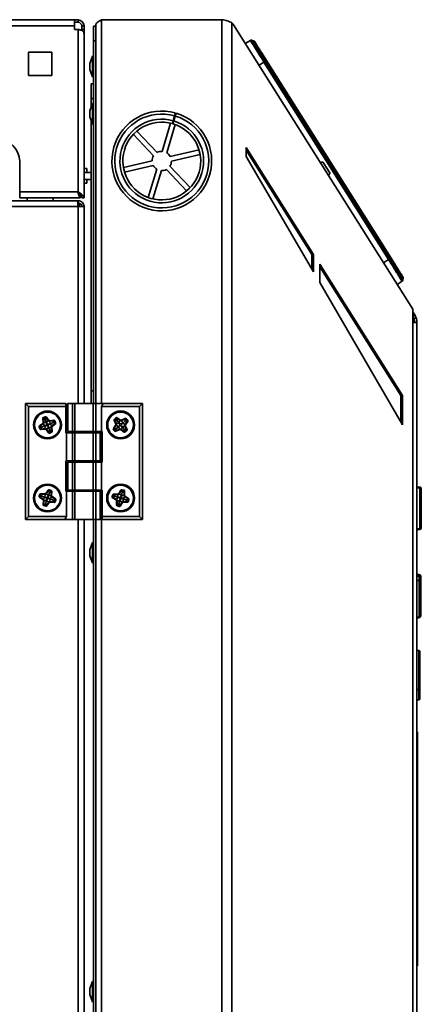
# Model space of a CAD drawing. Units: millimetres. Extents: x 0 to 420, y 0 to 297.
# Drawn here: x 224 to 234, y 244 to 268 of the extents above; entities that cross this region are included whole.
import ezdxf

# ---------------------------------------------------------------- set-up
doc = ezdxf.new("R2010")
doc.units = ezdxf.units.MM

msp = doc.modelspace()

# ---------------------------------------------------------------- linework, layer by layer
at = {"color": 7, "linetype": 'Continuous', "lineweight": 35}
for p, q in [((206.65368, 268.35034), (225.47153, 268.35034)), ((225.47153, 268.20392), (225.47153, 268.35034)), ((225.47153, 268.35034), (225.55903, 268.35034)), ((225.47153, 268.2932), (225.55903, 268.2932)), ((225.55903, 268.2932), (225.55903, 268.35034)), ((229.05021, 268.35749), (226.13261, 268.35749)), ((229.0742, 175.3832), (229.0742, 268.35664)), ((229.3136, 175.3832), (229.3136, 268.2825)), ((225.47153, 268.20392), (206.65368, 268.20392)), ((225.47153, 268.11642), (225.47153, 268.20392)), ((225.47153, 268.11642), (225.55903, 268.11642)), ((225.55903, 264.15392), (225.55903, 268.11642)), ((225.64832, 268.20392), (225.70546, 268.20392)), ((225.64832, 268.20392), (225.64832, 268.11642)), ((225.64832, 268.11642), (225.64832, 268.09835)), ((225.64832, 268.11642), (225.70546, 268.11642)), ((225.70546, 268.20392), (225.70546, 268.11642)), ((225.70546, 268.11642), (225.70546, 267.99924)), ((225.93403, 268.20034), (225.99118, 268.20034)), ((225.93403, 267.8432), (225.93403, 268.20034)), ((225.99118, 268.22984), (225.99118, 258.98606)), ((229.3558, 268.23313), (233.73487, 261.28761)), ((225.70546, 267.99924), (225.70546, 264.00749)), ((225.93403, 258.98606), (225.93403, 267.8432)), ((225.99118, 267.8432), (225.93403, 267.8432)), ((229.64146, 267.78005), (229.76658, 267.85151)), ((229.7937, 267.85495), (229.84755, 267.84025)), ((224.34832, 267.56463), (224.34832, 266.9932)), ((224.91975, 267.56463), (224.34832, 267.56463)), ((224.91975, 266.9932), (224.91975, 267.56463)), ((225.91261, 267.46463), (225.84832, 267.28801)), ((225.93403, 267.46463), (225.91261, 267.46463)), ((225.91261, 267.21463), (225.91261, 267.46463)), ((233.14083, 262.49971), (230.09968, 267.32319)), ((230.15254, 267.35651), (230.12064, 267.3364)), ((230.12064, 267.3364), (233.16178, 262.51293)), ((233.19368, 262.53304), (230.15254, 267.35651)), ((233.20162, 262.53804), (230.16048, 267.36152)), ((225.84832, 267.21463), (225.84832, 267.28801)), ((225.84832, 267.14125), (225.84832, 267.21463)), ((225.84832, 267.14125), (225.91261, 266.96463)), ((225.91261, 266.96463), (225.91261, 267.21463)), ((224.34832, 266.9932), (224.91975, 266.9932)), ((225.91261, 266.96463), (225.93403, 266.96463)), ((225.87689, 266.7932), (225.93403, 266.7932)), ((225.87689, 266.43606), (225.87689, 266.7932)), ((225.93403, 266.43606), (225.87689, 266.43606)), ((225.87689, 266.43606), (225.87689, 266.20936)), ((225.91261, 266.30749), (225.84832, 266.13086)), ((225.84832, 266.05749), (225.84832, 266.13086)), ((225.93403, 266.30749), (225.91261, 266.30749)), ((225.91261, 266.05749), (225.91261, 266.30749)), ((225.84832, 265.98411), (225.84832, 266.05749)), ((225.84832, 265.98411), (225.91261, 265.80749)), ((225.87689, 265.90561), (225.87689, 259.2932)), ((225.91261, 265.80749), (225.91261, 266.05749)), ((227.8811, 265.89044), (227.86168, 265.8217)), ((227.8776, 265.81706), (227.89822, 265.88544)), ((227.91509, 266.01073), (227.8811, 265.89044)), ((227.9343, 266.00512), (227.89822, 265.88544)), ((227.93451, 266.07947), (227.91509, 266.01073)), ((227.9343, 266.00512), (227.95491, 266.07351)), ((225.91261, 265.80749), (225.93403, 265.80749)), ((227.49004, 265.11415), (226.99698, 265.63876)), ((227.82065, 265.83231), (227.61285, 265.14301)), ((227.7257, 265.10899), (227.93349, 265.7983)), ((226.9111, 265.55804), (227.40416, 265.03344)), ((228.51295, 265.18176), (227.8121, 265.01706)), ((229.66716, 265.23385), (231.3105, 262.62738)), ((229.66716, 265.01956), (229.66716, 265.23385)), ((231.2701, 262.62738), (229.66716, 265.16976)), ((227.83906, 264.90233), (228.53991, 265.06702)), ((231.3105, 262.19772), (229.66716, 265.01956)), ((224.13403, 264.15392), (224.13403, 264.90034)), ((225.70546, 264.72177), (225.77689, 264.72177)), ((225.77689, 264.62892), (225.77689, 264.72177)), ((227.36774, 264.91264), (226.66689, 264.74795)), ((226.69385, 264.63322), (227.3947, 264.79791)), ((227.48111, 264.70598), (227.27331, 264.01668)), ((227.71676, 264.70082), (228.20982, 264.17622)), ((228.2957, 264.25693), (227.80264, 264.78154)), ((231.48103, 264.86236), (231.51595, 264.88032)), ((231.54388, 264.8727), (231.70474, 264.61755)), ((225.87689, 264.62892), (225.70546, 264.62892)), ((225.70546, 264.45749), (225.87689, 264.45749)), ((225.77689, 264.36463), (225.77689, 264.45749)), ((227.38615, 263.98266), (227.59395, 264.67196)), ((231.69958, 264.58906), (231.66832, 264.56531)), ((225.70546, 264.36463), (225.77689, 264.36463)), ((224.13403, 264.15392), (225.55903, 264.15392)), ((224.13403, 264.15392), (224.13403, 264.00749)), ((224.13403, 264.00749), (225.61261, 264.00749)), ((224.31261, 264.00749), (224.31261, 263.93606)), ((224.95546, 263.93606), (224.95546, 264.00749)), ((225.61261, 264.06463), (225.61261, 264.00749)), ((225.70546, 264.00749), (225.64832, 264.00749)), ((181.45357, 263.93606), (225.53878, 263.93606)), ((181.51261, 263.79463), (225.56403, 263.79463)), ((225.53878, 263.93606), (225.56403, 263.93606)), ((225.55357, 263.87892), (225.56403, 263.87892)), ((225.58975, 263.85366), (225.55705, 263.85366)), ((225.56403, 263.93606), (225.58975, 263.93606)), ((225.56403, 263.93606), (225.56403, 263.87892)), ((225.56403, 263.87892), (225.58975, 263.87892)), ((225.56403, 263.79463), (225.70546, 263.79463)), ((225.58975, 263.85366), (225.62894, 263.84629)), ((225.70546, 263.82034), (225.70546, 263.79463)), ((225.70546, 263.79463), (225.70546, 258.98606)), ((231.2701, 262.62738), (231.3105, 262.62738)), ((231.2701, 262.2671), (231.2701, 262.62738)), ((231.3105, 262.62738), (231.3105, 262.19772)), ((233.16178, 262.51293), (233.19368, 262.53304)), ((231.46203, 262.38705), (233.48233, 259.1827)), ((231.46203, 261.93754), (231.46203, 262.38705)), ((233.44192, 259.1827), (231.46203, 262.32296)), ((233.49868, 262.0493), (233.48872, 261.99437)), ((233.48233, 258.46842), (231.46203, 261.93754)), ((233.47393, 261.97139), (233.35551, 261.8893)), ((233.73487, 261.28761), (233.73487, 260.96842)), ((233.78186, 261.14899), (233.73487, 261.22352)), ((233.73487, 261.11936), (233.78186, 261.14899)), ((233.74118, 261.10563), (233.74118, 260.96842)), ((233.76202, 261.0587), (233.81614, 261.07703)), ((233.73487, 175.3832), (233.73487, 260.96842)), ((233.73487, 260.96842), (233.83403, 260.96842)), ((233.83403, 260.96842), (233.83403, 175.5132)), ((225.87689, 259.2932), (225.93403, 259.2932)), ((225.87689, 258.98606), (225.87689, 259.2932)), ((233.44192, 259.1827), (233.48233, 259.1827)), ((233.44192, 258.5378), (233.44192, 259.1827)), ((233.48233, 259.1827), (233.48233, 258.46842)), ((224.27689, 258.98606), (224.34832, 258.91463)), ((224.27689, 258.98606), (225.26261, 258.98606)), ((224.27689, 256.15749), (224.27689, 258.98606)), ((224.34832, 258.91463), (224.34832, 256.22892)), ((225.26261, 258.91463), (224.34832, 258.91463)), ((225.26261, 258.98606), (225.26261, 258.91463)), ((225.26261, 258.91463), (225.26261, 258.27177)), ((225.29883, 258.98606), (225.29883, 258.30034)), ((225.29883, 258.98606), (225.3084, 258.98606)), ((225.3084, 258.98606), (225.3084, 258.30034)), ((225.3084, 258.98606), (225.42123, 258.98606)), ((225.42123, 258.30034), (225.42123, 258.98606)), ((225.42123, 258.98606), (225.48309, 258.98606)), ((225.48309, 258.98606), (225.48309, 258.30034)), ((225.92784, 258.98606), (225.48309, 258.98606)), ((225.92784, 258.30034), (225.92784, 258.98606)), ((225.92784, 258.98606), (225.9897, 258.98606)), ((225.9897, 258.98606), (225.9897, 258.30034)), ((225.9897, 258.98606), (226.17527, 258.98606)), ((226.13403, 258.91463), (226.17527, 258.98606)), ((226.13403, 258.30034), (226.13403, 258.91463)), ((227.06261, 258.91463), (226.13403, 258.91463)), ((226.17527, 258.98606), (227.13403, 258.98606)), ((227.13403, 258.98606), (227.06261, 258.91463)), ((227.06261, 256.22892), (227.06261, 258.91463)), ((227.13403, 258.98606), (227.13403, 256.15749)), ((224.71236, 258.64482), (224.75868, 258.66365)), ((224.76334, 258.65219), (224.75868, 258.66365)), ((224.62041, 258.43798), (224.70209, 258.50088)), ((224.62041, 258.43798), (224.62796, 258.42818)), ((224.70964, 258.49108), (224.62796, 258.42818)), ((224.63416, 258.42012), (224.62796, 258.42818)), ((224.67434, 258.40925), (224.74962, 258.43917)), ((224.7005, 258.6254), (224.71283, 258.62649)), ((224.70994, 258.51877), (224.7005, 258.6254)), ((224.70209, 258.50088), (224.70964, 258.49108)), ((224.74962, 258.43917), (224.70964, 258.49108)), ((224.70994, 258.51877), (224.72226, 258.51986)), ((224.71702, 258.63336), (224.71236, 258.64482)), ((224.71957, 258.62709), (224.71283, 258.62649)), ((224.71283, 258.62649), (224.72226, 258.51986)), ((224.76334, 258.65219), (224.71702, 258.63336)), ((224.71957, 258.62709), (224.71702, 258.63336)), ((224.75691, 258.60429), (224.71957, 258.62709)), ((224.78796, 258.52568), (224.72226, 258.51986)), ((224.75068, 258.43959), (224.74962, 258.43917)), ((224.75068, 258.43959), (224.75727, 258.37409)), ((224.75691, 258.60429), (224.76717, 258.64278)), ((224.75691, 258.60429), (224.7873, 258.52734)), ((224.76717, 258.64278), (224.76334, 258.65219)), ((224.76717, 258.64278), (224.77517, 258.64904)), ((224.77517, 258.64904), (224.78491, 258.65666)), ((224.83884, 258.56767), (224.77517, 258.64904)), ((224.78491, 258.65666), (224.84858, 258.57529)), ((224.7873, 258.52734), (224.83884, 258.56767)), ((224.78796, 258.52568), (224.7873, 258.52734)), ((224.79913, 258.49811), (224.78796, 258.52568)), ((224.83884, 258.56767), (224.84858, 258.57529)), ((224.86678, 258.56761), (224.96959, 258.57874)), ((224.86811, 258.55531), (224.86678, 258.56761)), ((224.97093, 258.56644), (224.86811, 258.55531)), ((224.87517, 258.49006), (224.86811, 258.55531)), ((224.87517, 258.49006), (224.8752, 258.49007)), ((224.95079, 258.52079), (224.8752, 258.49007)), ((224.8752, 258.49007), (224.91564, 258.4384)), ((224.91564, 258.4384), (224.99707, 258.50212)), ((224.91564, 258.4384), (224.92327, 258.42865)), ((225.00469, 258.49238), (224.92327, 258.42865)), ((224.95079, 258.52079), (224.97202, 258.55634)), ((224.95079, 258.52079), (224.99081, 258.51013)), ((224.97093, 258.56644), (224.96959, 258.57874)), ((224.97202, 258.55634), (224.97093, 258.56644)), ((224.97202, 258.55634), (224.98143, 258.56016)), ((224.98143, 258.56016), (224.99289, 258.56482)), ((225.00022, 258.51395), (224.98143, 258.56016)), ((224.99081, 258.51013), (225.00022, 258.51395)), ((224.99081, 258.51013), (224.99707, 258.50212)), ((224.99289, 258.56482), (225.01168, 258.51861)), ((224.99707, 258.50212), (225.00469, 258.49238)), ((225.00022, 258.51395), (225.01168, 258.51861)), ((226.42369, 258.38004), (226.48202, 258.46505)), ((226.49222, 258.45806), (226.43389, 258.37304)), ((226.44213, 258.58302), (226.45351, 258.58786)), ((226.48396, 258.4845), (226.44213, 258.58302)), ((226.44742, 258.60516), (226.48568, 258.63734)), ((226.45539, 258.59569), (226.44742, 258.60516)), ((226.45975, 258.59051), (226.45351, 258.58786)), ((226.45351, 258.58786), (226.49535, 258.48933)), ((226.49365, 258.62788), (226.45539, 258.59569)), ((226.45975, 258.59051), (226.45539, 258.59569)), ((226.5023, 258.58032), (226.45975, 258.59051)), ((226.48202, 258.46505), (226.49222, 258.45806)), ((226.48396, 258.4845), (226.49535, 258.48933)), ((226.49365, 258.62788), (226.48568, 258.63734)), ((226.54624, 258.42099), (226.49222, 258.45806)), ((226.50019, 258.6201), (226.49365, 258.62788)), ((226.55606, 258.51511), (226.49535, 258.48933)), ((226.50019, 258.6201), (226.50587, 258.62853)), ((226.5023, 258.58032), (226.50019, 258.6201)), ((226.5023, 258.58032), (226.55492, 258.51649)), ((226.50587, 258.62853), (226.51279, 258.63878)), ((226.59152, 258.57074), (226.50587, 258.62853)), ((226.51279, 258.63878), (226.59844, 258.58099)), ((226.55492, 258.51649), (226.59152, 258.57074)), ((226.55606, 258.51511), (226.55492, 258.51649)), ((226.57518, 258.49233), (226.55606, 258.51511)), ((226.59152, 258.57074), (226.59844, 258.58099)), ((226.61812, 258.57929), (226.7125, 258.62157)), ((226.62317, 258.568), (226.61812, 258.57929)), ((226.71756, 258.61028), (226.62317, 258.568)), ((226.65, 258.50811), (226.62317, 258.568)), ((226.6418, 258.41295), (226.70169, 258.43978)), ((226.65, 258.50811), (226.65002, 258.50812)), ((226.71247, 258.56064), (226.65002, 258.50812)), ((226.65002, 258.50812), (226.70442, 258.47143)), ((226.70169, 258.43978), (226.71298, 258.44484)), ((226.74394, 258.34546), (226.70169, 258.43978)), ((226.70442, 258.47143), (226.76225, 258.55715)), ((226.70442, 258.47143), (226.71468, 258.46451)), ((226.71247, 258.56064), (226.72171, 258.601)), ((226.71247, 258.56064), (226.75383, 258.56283)), ((226.71756, 258.61028), (226.7125, 258.62157)), ((226.71298, 258.44484), (226.75523, 258.35052)), ((226.77251, 258.55023), (226.71468, 258.46451)), ((226.72171, 258.601), (226.71756, 258.61028)), ((226.72171, 258.601), (226.72949, 258.60755)), ((226.72949, 258.60755), (226.73895, 258.61551)), ((226.7616, 258.56937), (226.72949, 258.60755)), ((226.73895, 258.61551), (226.77107, 258.57734)), ((226.75383, 258.56283), (226.7616, 258.56937)), ((226.75383, 258.56283), (226.76225, 258.55715)), ((226.7616, 258.56937), (226.77107, 258.57734)), ((226.76225, 258.55715), (226.77251, 258.55023)), ((224.61328, 258.41164), (224.62474, 258.4163)), ((224.63211, 258.36532), (224.61328, 258.41164)), ((224.63416, 258.42012), (224.62474, 258.4163)), ((224.62474, 258.4163), (224.64357, 258.36998)), ((224.63211, 258.36532), (224.64357, 258.36998)), ((224.67434, 258.40925), (224.63416, 258.42012)), ((224.65299, 258.37381), (224.64357, 258.36998)), ((224.67434, 258.40925), (224.65299, 258.37381)), ((224.65299, 258.37381), (224.65401, 258.36369)), ((224.65401, 258.36369), (224.75727, 258.37409)), ((224.65524, 258.35139), (224.65401, 258.36369)), ((224.75851, 258.36178), (224.65524, 258.35139)), ((224.75851, 258.36178), (224.75727, 258.37409)), ((224.77655, 258.35409), (224.78628, 258.36172)), ((224.84036, 258.27261), (224.77655, 258.35409)), ((224.83798, 258.40221), (224.78628, 258.36172)), ((224.78628, 258.36172), (224.8501, 258.28024)), ((224.83804, 258.40207), (224.83798, 258.40221)), ((224.83804, 258.40207), (224.90329, 258.40913)), ((224.86875, 258.32653), (224.83804, 258.40207)), ((224.84036, 258.27261), (224.8501, 258.28024)), ((224.8581, 258.28651), (224.8501, 258.28024)), ((224.86875, 258.32653), (224.8581, 258.28651)), ((224.8581, 258.28651), (224.86193, 258.27709)), ((224.86193, 258.27709), (224.90813, 258.29588)), ((224.86659, 258.26563), (224.86193, 258.27709)), ((224.91279, 258.28442), (224.86659, 258.26563)), ((224.86875, 258.32653), (224.90431, 258.30529)), ((224.90329, 258.40913), (224.91559, 258.41046)), ((224.91441, 258.30638), (224.90329, 258.40913)), ((224.90431, 258.30529), (224.91441, 258.30638)), ((224.90431, 258.30529), (224.90813, 258.29588)), ((224.91279, 258.28442), (224.90813, 258.29588)), ((224.91441, 258.30638), (224.92671, 258.30772)), ((224.91559, 258.41046), (224.92671, 258.30772)), ((225.26261, 258.27177), (225.27689, 258.27177)), ((225.27689, 258.27177), (225.27689, 257.58606)), ((225.42123, 258.27177), (225.27689, 258.27177)), ((225.3084, 258.30034), (225.29883, 258.30034)), ((225.3084, 258.30034), (225.42123, 258.30034)), ((225.48309, 258.30034), (225.42123, 258.30034)), ((225.42123, 257.58606), (225.42123, 258.27177)), ((225.42123, 258.27177), (225.48309, 258.27177)), ((225.92784, 258.30034), (225.48309, 258.30034)), ((225.48309, 258.27177), (225.48309, 257.58606)), ((225.48309, 258.27177), (225.92784, 258.27177)), ((225.56261, 258.30034), (225.56261, 258.27177)), ((225.84832, 258.27177), (225.84832, 258.30034)), ((225.9897, 258.30034), (225.92784, 258.30034)), ((225.92784, 257.58606), (225.92784, 258.27177)), ((225.92784, 258.27177), (225.9897, 258.27177)), ((225.93403, 258.27177), (225.93403, 258.30034)), ((225.9897, 258.30034), (226.13403, 258.30034)), ((225.9897, 258.27177), (225.9897, 257.58606)), ((226.10252, 258.27177), (225.9897, 258.27177)), ((225.99118, 258.30034), (225.99118, 258.27177)), ((226.10252, 257.58606), (226.10252, 258.27177)), ((226.10252, 258.27177), (226.11209, 258.27177)), ((226.11209, 257.58606), (226.11209, 258.27177)), ((226.14832, 258.30034), (226.13403, 258.30034)), ((226.14832, 257.55749), (226.14832, 258.30034)), ((226.42369, 258.38004), (226.43389, 258.37304)), ((226.42503, 258.35279), (226.4345, 258.36075)), ((226.45722, 258.31453), (226.42503, 258.35279)), ((226.44227, 258.36729), (226.43389, 258.37304)), ((226.44227, 258.36729), (226.4345, 258.36075)), ((226.4345, 258.36075), (226.46669, 258.32249)), ((226.48385, 258.36934), (226.44227, 258.36729)), ((226.45722, 258.31453), (226.46669, 258.32249)), ((226.47446, 258.32903), (226.46669, 258.32249)), ((226.48385, 258.36934), (226.47446, 258.32903)), ((226.47446, 258.32903), (226.47855, 258.31973)), ((226.47855, 258.31973), (226.57358, 258.36144)), ((226.48352, 258.3084), (226.47855, 258.31973)), ((226.57856, 258.35011), (226.48352, 258.3084)), ((226.48385, 258.36934), (226.54624, 258.42099)), ((226.54712, 258.42172), (226.54624, 258.42099)), ((226.54712, 258.42172), (226.57358, 258.36144)), ((226.57856, 258.35011), (226.57358, 258.36144)), ((226.59808, 258.34836), (226.605, 258.35861)), ((226.6839, 258.29051), (226.59808, 258.34836)), ((226.6417, 258.41307), (226.605, 258.35861)), ((226.605, 258.35861), (226.69082, 258.30077)), ((226.6418, 258.41295), (226.6417, 258.41307)), ((226.6943, 258.35055), (226.6418, 258.41295)), ((226.6839, 258.29051), (226.69082, 258.30077)), ((226.6965, 258.3092), (226.69082, 258.30077)), ((226.6943, 258.35055), (226.6965, 258.3092)), ((226.6943, 258.35055), (226.73466, 258.34131)), ((226.6965, 258.3092), (226.70304, 258.30142)), ((226.70304, 258.30142), (226.74121, 258.33353)), ((226.711, 258.29195), (226.70304, 258.30142)), ((226.74917, 258.32406), (226.711, 258.29195)), ((226.73466, 258.34131), (226.74394, 258.34546)), ((226.73466, 258.34131), (226.74121, 258.33353)), ((226.74917, 258.32406), (226.74121, 258.33353)), ((226.74394, 258.34546), (226.75523, 258.35052)), ((225.26261, 257.58606), (225.26261, 256.8432)), ((225.27689, 257.58606), (225.26261, 257.58606)), ((225.42123, 257.58606), (225.27689, 257.58606)), ((225.29883, 257.55749), (225.29883, 256.87177)), ((225.29883, 257.55749), (225.3084, 257.55749)), ((225.3084, 257.55749), (225.3084, 256.87177)), ((225.3084, 257.55749), (225.42123, 257.55749)), ((225.48309, 257.58606), (225.42123, 257.58606)), ((225.42123, 256.87177), (225.42123, 257.55749)), ((225.42123, 257.55749), (225.48309, 257.55749)), ((225.48309, 257.58606), (225.92784, 257.58606)), ((225.48309, 257.55749), (225.48309, 256.87177)), ((225.92784, 257.55749), (225.48309, 257.55749)), ((225.56261, 257.58606), (225.56261, 257.55749)), ((225.84832, 257.55749), (225.84832, 257.58606)), ((225.9897, 257.58606), (225.92784, 257.58606)), ((225.92784, 256.87177), (225.92784, 257.55749)), ((225.92784, 257.55749), (225.9897, 257.55749)), ((225.93403, 257.55749), (225.93403, 257.58606)), ((226.10252, 257.58606), (225.9897, 257.58606)), ((225.9897, 257.55749), (225.9897, 256.87177)), ((225.9897, 257.55749), (226.13403, 257.55749)), ((225.99118, 257.58606), (225.99118, 257.55749)), ((226.11209, 257.58606), (226.10252, 257.58606)), ((226.13403, 256.87177), (226.13403, 257.55749)), ((226.13403, 257.55749), (226.14832, 257.55749)), ((224.6109, 256.72201), (224.62714, 256.76918)), ((224.63884, 256.76515), (224.6226, 256.71798)), ((224.63884, 256.76515), (224.62714, 256.76918)), ((224.64844, 256.76184), (224.63884, 256.76515)), ((224.64844, 256.76184), (224.64899, 256.77199)), ((224.67158, 256.72749), (224.64844, 256.76184)), ((224.64899, 256.77199), (224.64965, 256.78434)), ((224.75224, 256.76644), (224.64899, 256.77199)), ((224.64965, 256.78434), (224.75291, 256.77879)), ((224.74872, 256.70091), (224.75224, 256.76644)), ((224.75224, 256.76644), (224.75291, 256.77879)), ((224.77066, 256.78745), (224.82985, 256.87216)), ((224.7808, 256.78036), (224.77066, 256.78745)), ((224.83999, 256.86508), (224.7808, 256.78036)), ((224.83459, 256.74277), (224.7808, 256.78036)), ((224.83999, 256.86508), (224.82985, 256.87216)), ((224.83459, 256.74277), (224.83454, 256.74263)), ((224.83454, 256.74263), (224.90012, 256.73913)), ((224.86114, 256.81988), (224.83459, 256.74277)), ((224.84832, 256.85926), (224.83999, 256.86508)), ((224.84832, 256.85926), (224.85163, 256.86886)), ((224.86114, 256.81988), (224.84832, 256.85926)), ((224.85566, 256.88056), (224.85163, 256.86886)), ((224.89879, 256.85263), (224.85163, 256.86886)), ((224.85566, 256.88056), (224.90282, 256.86432)), ((224.86114, 256.81988), (224.89548, 256.84302)), ((224.89548, 256.84302), (224.89879, 256.85263)), ((224.89548, 256.84302), (224.90563, 256.84248)), ((224.90282, 256.86432), (224.89879, 256.85263)), ((224.90012, 256.73913), (224.90563, 256.84248)), ((224.91798, 256.84182), (224.90563, 256.84248)), ((224.91798, 256.84182), (224.91247, 256.73847)), ((225.26261, 256.8432), (225.27689, 256.8432)), ((225.27689, 256.8432), (225.27689, 256.22892)), ((225.42123, 256.8432), (225.27689, 256.8432)), ((225.3084, 256.87177), (225.29883, 256.87177)), ((225.3084, 256.87177), (225.42123, 256.87177)), ((225.48309, 256.87177), (225.42123, 256.87177)), ((225.42123, 256.15749), (225.42123, 256.8432)), ((225.42123, 256.8432), (225.48309, 256.8432)), ((225.92784, 256.87177), (225.48309, 256.87177)), ((225.48309, 256.8432), (225.48309, 256.15749)), ((225.48309, 256.8432), (225.92784, 256.8432)), ((225.56261, 256.87177), (225.56261, 256.8432)), ((225.84832, 256.8432), (225.84832, 256.87177)), ((225.9897, 256.87177), (225.92784, 256.87177)), ((225.92784, 256.15749), (225.92784, 256.8432)), ((225.92784, 256.8432), (225.9897, 256.8432)), ((225.93403, 256.8432), (225.93403, 256.87177)), ((225.9897, 256.87177), (226.13403, 256.87177)), ((225.9897, 256.8432), (225.9897, 256.15749)), ((226.10252, 256.8432), (225.9897, 256.8432)), ((225.99118, 256.87177), (225.99118, 256.8432)), ((226.10252, 256.15749), (226.10252, 256.8432)), ((226.10252, 256.8432), (226.11209, 256.8432)), ((226.11209, 256.15749), (226.11209, 256.8432)), ((226.14832, 256.87177), (226.13403, 256.87177)), ((226.14832, 256.22892), (226.14832, 256.87177)), ((226.39478, 256.71229), (226.40874, 256.76018)), ((226.42062, 256.75672), (226.40666, 256.70883)), ((226.42062, 256.75672), (226.40874, 256.76018)), ((226.43037, 256.75387), (226.42062, 256.75672)), ((226.43037, 256.75387), (226.43043, 256.76404)), ((226.45513, 256.72067), (226.43037, 256.75387)), ((226.43043, 256.76404), (226.4305, 256.77641)), ((226.53383, 256.76345), (226.43043, 256.76404)), ((226.4305, 256.77641), (226.5339, 256.77582)), ((226.53346, 256.69783), (226.53383, 256.76345)), ((226.53383, 256.76345), (226.5339, 256.77582)), ((226.55121, 256.78531), (226.60628, 256.87277)), ((226.56168, 256.77872), (226.55121, 256.78531)), ((226.61675, 256.86617), (226.56168, 256.77872)), ((226.61722, 256.74375), (226.56168, 256.77872)), ((226.61675, 256.86617), (226.60628, 256.87277)), ((226.62535, 256.86076), (226.61675, 256.86617)), ((226.61722, 256.74375), (226.61718, 256.74361)), ((226.61718, 256.74361), (226.68284, 256.74326)), ((226.64004, 256.82204), (226.61722, 256.74375)), ((226.62535, 256.86076), (226.62819, 256.87052)), ((226.64004, 256.82204), (226.62535, 256.86076)), ((226.63165, 256.88239), (226.62819, 256.87052)), ((226.67608, 256.85656), (226.62819, 256.87052)), ((226.63165, 256.88239), (226.67954, 256.86844)), ((226.64004, 256.82204), (226.67323, 256.8468)), ((226.67323, 256.8468), (226.67608, 256.85656)), ((226.67323, 256.8468), (226.68339, 256.84675)), ((226.67954, 256.86844), (226.67608, 256.85656)), ((226.68284, 256.74326), (226.68339, 256.84675)), ((226.69521, 256.74319), (226.68284, 256.74326)), ((226.69577, 256.84668), (226.68339, 256.84675)), ((226.69577, 256.84668), (226.69521, 256.74319)), ((233.90546, 256.94752), (233.83403, 256.94752)), ((233.90546, 256.92892), (233.83403, 256.92892)), ((233.90546, 255.92892), (233.90546, 256.92892)), ((233.94118, 256.9118), (233.94118, 256.9057)), ((233.94118, 256.8932), (233.94118, 255.96463)), ((224.6226, 256.71798), (224.6109, 256.72201)), ((224.62639, 256.70634), (224.6193, 256.6962)), ((224.70407, 256.63697), (224.6193, 256.6962)), ((224.63221, 256.71467), (224.6226, 256.71798)), ((224.63221, 256.71467), (224.62639, 256.70634)), ((224.62639, 256.70634), (224.71116, 256.64711)), ((224.67158, 256.72749), (224.63221, 256.71467)), ((224.67158, 256.72749), (224.74872, 256.70091)), ((224.71116, 256.64711), (224.70407, 256.63697)), ((224.70717, 256.51604), (224.71273, 256.61922)), ((224.71953, 256.51538), (224.70717, 256.51604)), ((224.74875, 256.7009), (224.71116, 256.64711)), ((224.72508, 256.61855), (224.71273, 256.61922)), ((224.72508, 256.61855), (224.71953, 256.51538)), ((224.72967, 256.51483), (224.71953, 256.51538)), ((224.72636, 256.50522), (224.72234, 256.49353)), ((224.79043, 256.61503), (224.72508, 256.61855)), ((224.72967, 256.51483), (224.72636, 256.50522)), ((224.72636, 256.50522), (224.77364, 256.48895)), ((224.76271, 256.53709), (224.72967, 256.51483)), ((224.74875, 256.7009), (224.74872, 256.70091)), ((224.76271, 256.53709), (224.79043, 256.61503)), ((224.76271, 256.53709), (224.77585, 256.49535)), ((224.78132, 256.49136), (224.84434, 256.57789)), ((224.79102, 256.61672), (224.79043, 256.61503)), ((224.80074, 256.64483), (224.79102, 256.61672)), ((224.79102, 256.61672), (224.84434, 256.57789)), ((224.85434, 256.57061), (224.79132, 256.48408)), ((224.85434, 256.57061), (224.84434, 256.57789)), ((224.87202, 256.57893), (224.87278, 256.59128)), ((224.97492, 256.57259), (224.87202, 256.57893)), ((224.8768, 256.65667), (224.87278, 256.59128)), ((224.87278, 256.59128), (224.97568, 256.58494)), ((224.87572, 256.65705), (224.91384, 256.71073)), ((224.87572, 256.65705), (224.8768, 256.65667)), ((224.95318, 256.6297), (224.8768, 256.65667)), ((224.91247, 256.73847), (224.90012, 256.73913)), ((224.921, 256.72082), (224.91384, 256.71073)), ((224.99846, 256.65064), (224.91384, 256.71073)), ((224.921, 256.72082), (225.00563, 256.66073)), ((224.95318, 256.6297), (224.99258, 256.64236)), ((224.95318, 256.6297), (224.9763, 256.59508)), ((224.97492, 256.57259), (224.97568, 256.58494)), ((224.9763, 256.59508), (224.97568, 256.58494)), ((224.9763, 256.59508), (224.98591, 256.59177)), ((224.98591, 256.59177), (225.00219, 256.63905)), ((224.99761, 256.58775), (224.98591, 256.59177)), ((224.99258, 256.64236), (224.99846, 256.65064)), ((224.99258, 256.64236), (225.00219, 256.63905)), ((225.01389, 256.63502), (224.99761, 256.58775)), ((225.00563, 256.66073), (224.99846, 256.65064)), ((225.01389, 256.63502), (225.00219, 256.63905)), ((226.40666, 256.70883), (226.39478, 256.71229)), ((226.411, 256.69738), (226.40441, 256.68692)), ((226.49192, 256.63181), (226.40441, 256.68692)), ((226.41641, 256.70598), (226.40666, 256.70883)), ((226.41641, 256.70598), (226.411, 256.69738)), ((226.411, 256.69738), (226.49851, 256.64228)), ((226.45513, 256.72067), (226.41641, 256.70598)), ((226.45513, 256.72067), (226.53346, 256.69783)), ((226.49851, 256.64228), (226.49192, 256.63181)), ((226.53348, 256.69782), (226.49851, 256.64228)), ((226.50082, 256.51118), (226.50142, 256.6145)), ((226.51319, 256.5111), (226.50082, 256.51118)), ((226.51379, 256.61442), (226.50142, 256.6145)), ((226.51379, 256.61442), (226.51319, 256.5111)), ((226.52335, 256.51105), (226.51319, 256.5111)), ((226.57923, 256.61404), (226.51379, 256.61442)), ((226.52051, 256.50129), (226.51704, 256.48941)), ((226.52335, 256.51105), (226.52051, 256.50129)), ((226.52051, 256.50129), (226.56851, 256.4873)), ((226.55528, 256.53486), (226.52335, 256.51105)), ((226.53348, 256.69782), (226.53346, 256.69783)), ((226.55528, 256.53486), (226.57923, 256.61404)), ((226.55528, 256.53486), (226.5704, 256.4938)), ((226.57606, 256.49008), (226.63486, 256.57953)), ((226.57974, 256.61576), (226.57923, 256.61404)), ((226.5881, 256.6443), (226.57974, 256.61576)), ((226.57974, 256.61576), (226.63486, 256.57953)), ((226.6452, 256.57273), (226.5864, 256.48328)), ((226.6452, 256.57273), (226.63486, 256.57953)), ((226.66241, 256.6601), (226.69791, 256.71555)), ((226.66241, 256.6601), (226.66351, 256.65978)), ((226.66246, 256.58189), (226.66262, 256.59426)), ((226.76554, 256.5805), (226.66246, 256.58189)), ((226.66351, 256.65978), (226.66262, 256.59426)), ((226.66262, 256.59426), (226.76571, 256.59287)), ((226.74109, 256.6365), (226.66351, 256.65978)), ((226.70458, 256.72597), (226.69791, 256.71555)), ((226.78532, 256.65959), (226.69791, 256.71555)), ((226.70458, 256.72597), (226.79199, 256.67001)), ((226.74109, 256.6365), (226.77984, 256.65103)), ((226.74109, 256.6365), (226.76585, 256.60303)), ((226.76554, 256.5805), (226.76571, 256.59287)), ((226.76585, 256.60303), (226.76571, 256.59287)), ((226.76585, 256.60303), (226.7756, 256.60018)), ((226.7756, 256.60018), (226.7896, 256.64819)), ((226.78748, 256.59672), (226.7756, 256.60018)), ((226.77984, 256.65103), (226.78532, 256.65959)), ((226.77984, 256.65103), (226.7896, 256.64819)), ((226.79199, 256.67001), (226.78532, 256.65959)), ((226.80147, 256.64472), (226.78748, 256.59672)), ((226.80147, 256.64472), (226.7896, 256.64819)), ((224.76961, 256.47725), (224.72234, 256.49353)), ((224.77364, 256.48895), (224.76961, 256.47725)), ((224.77585, 256.49535), (224.77364, 256.48895)), ((224.77585, 256.49535), (224.78132, 256.49136)), ((224.79132, 256.48408), (224.78132, 256.49136)), ((226.56505, 256.47542), (226.51704, 256.48941)), ((226.56851, 256.4873), (226.56505, 256.47542)), ((226.5704, 256.4938), (226.56851, 256.4873)), ((226.5704, 256.4938), (226.57606, 256.49008)), ((226.5864, 256.48328), (226.57606, 256.49008)), ((224.27689, 256.15749), (224.34832, 256.22892)), ((225.23565, 256.15749), (224.27689, 256.15749)), ((224.34832, 256.22892), (225.27689, 256.22892)), ((225.27689, 256.22892), (225.23565, 256.15749)), ((225.42123, 256.15749), (225.23565, 256.15749)), ((225.48309, 256.15749), (225.42123, 256.15749)), ((225.48309, 256.15749), (225.92784, 256.15749)), ((225.70546, 256.15749), (225.70546, 223.27177)), ((225.9897, 256.15749), (225.92784, 256.15749)), ((225.93403, 243.0432), (225.93403, 256.15749)), ((226.10252, 256.15749), (225.9897, 256.15749)), ((225.99118, 256.15749), (225.99118, 223.27177)), ((226.11209, 256.15749), (226.10252, 256.15749)), ((226.14832, 256.22892), (227.06261, 256.22892)), ((226.14832, 256.15749), (226.14832, 256.22892)), ((227.13403, 256.15749), (226.14832, 256.15749)), ((227.13403, 256.15749), (227.06261, 256.22892)), ((233.90546, 255.92892), (233.83403, 255.92892)), ((233.90546, 255.91032), (233.83403, 255.91032)), ((225.91261, 255.5932), (225.84832, 255.41658)), ((225.93403, 255.5932), (225.91261, 255.5932)), ((225.91261, 255.0932), (225.91261, 255.5932)), ((225.84832, 255.26983), (225.84832, 255.41658)), ((225.84832, 255.26983), (225.91261, 255.0932)), ((225.91261, 255.0932), (225.93403, 255.0932)), ((233.89118, 254.80804), (233.83403, 254.80804)), ((233.89118, 254.76958), (233.83403, 254.76958)), ((233.89118, 254.66701), (233.83403, 254.66701)), ((233.89118, 254.66701), (233.89118, 254.76958)), ((233.89118, 253.76958), (233.89118, 254.66701)), ((233.92689, 254.73386), (233.92689, 254.70273)), ((233.92689, 254.70273), (233.92689, 253.80529)), ((233.89118, 253.76958), (233.83403, 253.76958)), ((233.88403, 253.75675), (233.83403, 253.75675)), ((233.91323, 253.76958), (233.89118, 253.76958)), ((233.88403, 252.95255), (233.83403, 252.95255)), ((233.88403, 252.00761), (233.88403, 252.95255)), ((233.90546, 252.93113), (233.90546, 252.02904)), ((233.88403, 252.00761), (233.83403, 252.00761)), ((233.88403, 251.9955), (233.83403, 251.9955)), ((233.90546, 252.02904), (233.90546, 251.77463)), ((233.88403, 251.75321), (233.83403, 251.75321)), ((233.83403, 250.96842), (233.84832, 250.96842)), ((233.84832, 250.75413), (233.83403, 250.75413)), ((233.84832, 250.96842), (233.84832, 250.75413)), ((233.84832, 250.75413), (233.84832, 245.46842)), ((233.83403, 245.46842), (233.84832, 245.46842)), ((233.84832, 245.46842), (233.84832, 245.25413)), ((233.84832, 245.25413), (233.83403, 245.25413)), ((225.91261, 244.87892), (225.84832, 244.70229)), ((225.93403, 244.87892), (225.91261, 244.87892)), ((225.91261, 244.62892), (225.91261, 244.87892)), ((225.84832, 244.62892), (225.84832, 244.70229)), ((225.84832, 244.55554), (225.84832, 244.62892)), ((225.84832, 244.55554), (225.91261, 244.37892)), ((225.91261, 244.37892), (225.91261, 244.62892)), ((225.91261, 244.37892), (225.93403, 244.37892))]:
    msp.add_line(p, q, dxfattribs=at)
at = {"color": 8, "linetype": 'Continuous', "lineweight": 35}
for p, q in [((226.13261, 268.35749), (226.13261, 258.98606)), ((230.09968, 267.32319), (229.97791, 267.24641)), ((225.56403, 263.79463), (225.56403, 258.98606)), ((225.58975, 263.85366), (225.58975, 263.79463)), ((233.01906, 262.42294), (233.14083, 262.49971)), ((226.13261, 258.30034), (226.13261, 257.55749)), ((226.13261, 256.87177), (226.13261, 223.27177)), ((225.56403, 256.15749), (225.56403, 223.27177)), ((233.88403, 251.75321), (233.88403, 251.9955))]:
    msp.add_line(p, q, dxfattribs=at)
at = {"color": 7, "linetype": 'Continuous', "lineweight": 35, "flags": 128}
for points in [[(227.89203, 265.86493), (227.88162, 265.86801), (227.87528, 265.86982)], [(225.59775, 264.07346), (225.60864, 264.07968), (225.61719, 264.08617)]]:
    msp.add_lwpolyline(points, dxfattribs=at)
at = {"color": 7, "linetype": 'Continuous', "lineweight": 35}
for centre, radius in [((224.81261, 258.46463), 0.33929), ((224.81261, 258.46463), 0.32857), ((224.81261, 258.46463), 0.31429), ((226.59832, 258.46463), 0.33929), ((226.59832, 258.46463), 0.32857), ((226.59832, 258.46463), 0.31429), ((224.81261, 256.67892), 0.33929), ((224.81261, 256.67892), 0.32857), ((224.81261, 256.67892), 0.31429), ((226.59832, 256.67892), 0.33929), ((226.59832, 256.67892), 0.32857), ((226.59832, 256.67892), 0.31429)]:
    msp.add_circle(centre, radius, dxfattribs=at)
for centre, radius, start, end in [((225.55903, 268.20392), 0.14643, 0, 90), ((225.55903, 268.20392), 0.08929, 0, 90), ((227.6034, 264.90749), 1.21786, 74.223992, 73.223992), ((227.6034, 264.90749), 1.14643, 74.223992, 73.223992), ((227.6034, 264.90749), 1.02143, 74.223992, 73.223992), ((227.6034, 264.90749), 0.95, 74.223992, 73.223992), ((223.59832, 264.90034), 0.53571, 0, 180), ((227.6034, 264.90749), 0.23571, 147.701505, 178.74648), ((227.6034, 264.90749), 0.23571, 87.701505, 118.74648), ((227.6034, 264.90749), 0.23571, 27.701505, 58.74648), ((227.6034, 264.90749), 0.23571, 207.701505, 238.74648), ((227.6034, 264.90749), 0.23571, 267.701505, 298.74648), ((227.6034, 264.90749), 0.23571, 327.701505, 358.74648), ((225.55903, 264.15392), 0.14643, 291.533412, 305.168071), ((233.49546, 260.96842), 0.28143, 18.712049, 32.230953), ((233.49546, 260.96842), 0.33857, 18.712049, 32.230953), ((233.49546, 260.96842), 0.33857, 0, 18.712049), ((233.49546, 260.96842), 0.28143, 0, 18.712049), ((224.76717, 258.64278), 0.02253, 38.040989, 112.123992), ((224.63416, 258.42012), 0.02253, 127.597426, 202.123992), ((224.63416, 258.42012), 0.01016, 127.597426, 202.123992), ((224.71957, 258.62709), 0.01914, 112.123992, 185.05749), ((224.68969, 258.51698), 0.02032, 307.597426, 5.05749), ((224.68969, 258.51698), 0.0327, 307.597426, 5.05749), ((224.71957, 258.62709), 0.00677, 112.123992, 185.05749), ((224.76717, 258.64278), 0.01016, 38.040989, 112.123992), ((224.68969, 258.51698), 0.11105, 323.581579, 350.215861), ((224.76055, 258.34156), 0.11105, 53.706478, 80.403988), ((224.86459, 258.58782), 0.11105, 233.881137, 260.479219), ((224.93579, 258.41265), 0.11105, 143.762124, 170.455391), ((224.86459, 258.58782), 0.0327, 218.040989, 276.17809), ((224.86459, 258.58782), 0.02032, 218.040989, 276.17809), ((224.93579, 258.41265), 0.0327, 128.047038, 186.178596), ((224.93579, 258.41265), 0.02032, 128.047038, 186.178596), ((224.97202, 258.55634), 0.02253, 22.123992, 96.17809), ((224.97202, 258.55634), 0.01016, 22.123992, 96.17809), ((224.99081, 258.51013), 0.01016, 308.047038, 22.123992), ((224.99081, 258.51013), 0.02253, 308.047038, 22.123992), ((226.45975, 258.59051), 0.01914, 130.074448, 203.007946), ((226.45975, 258.59051), 0.00677, 130.074448, 203.007946), ((226.46526, 258.47655), 0.02032, 325.547882, 23.007946), ((226.50019, 258.6201), 0.02253, 55.991445, 130.074448), ((226.46526, 258.47655), 0.0327, 325.547882, 23.007946), ((226.50019, 258.6201), 0.01016, 55.991445, 130.074448), ((226.46526, 258.47655), 0.11105, 341.532035, 8.166316), ((226.58672, 258.3315), 0.11105, 71.656934, 98.354443), ((226.60981, 258.59784), 0.11105, 251.831592, 278.429674), ((226.60981, 258.59784), 0.0327, 235.991445, 294.128545), ((226.60981, 258.59784), 0.02032, 235.991445, 294.128545), ((226.73153, 258.45314), 0.11105, 161.712579, 188.405846), ((226.73153, 258.45314), 0.0327, 145.997494, 204.129052), ((226.73153, 258.45314), 0.02032, 145.997494, 204.129052), ((226.72171, 258.601), 0.02253, 40.074448, 114.128545), ((226.72171, 258.601), 0.01016, 40.074448, 114.128545), ((226.75383, 258.56283), 0.01016, 325.997494, 40.074448), ((226.75383, 258.56283), 0.02253, 325.997494, 40.074448), ((224.65299, 258.37381), 0.02253, 202.123992, 275.74705), ((224.65299, 258.37381), 0.01016, 202.123992, 275.74705), ((224.76055, 258.34156), 0.0327, 38.069388, 95.74705), ((224.76055, 258.34156), 0.02032, 38.069388, 95.74705), ((224.8581, 258.28651), 0.02253, 218.069388, 292.123992), ((224.8581, 258.28651), 0.01016, 218.069388, 292.123992), ((224.90431, 258.30529), 0.01016, 292.123992, 6.178596), ((224.90431, 258.30529), 0.02253, 292.123992, 6.178596), ((226.44227, 258.36729), 0.02253, 145.547882, 220.074448), ((226.44227, 258.36729), 0.01016, 145.547882, 220.074448), ((226.47446, 258.32903), 0.02253, 220.074448, 293.697505), ((226.47446, 258.32903), 0.01016, 220.074448, 293.697505), ((226.58672, 258.3315), 0.0327, 56.019844, 113.697505), ((226.58672, 258.3315), 0.02032, 56.019844, 113.697505), ((226.6965, 258.3092), 0.02253, 236.019844, 310.074448), ((226.6965, 258.3092), 0.01016, 236.019844, 310.074448), ((226.73466, 258.34131), 0.01016, 310.074448, 24.129052), ((226.73466, 258.34131), 0.02253, 310.074448, 24.129052), ((224.64844, 256.76184), 0.02253, 86.924739, 161.001692), ((224.64844, 256.76184), 0.01016, 86.924739, 161.001692), ((224.754, 256.79909), 0.0327, 266.924739, 325.056297), ((224.754, 256.79909), 0.02032, 266.924739, 325.056297), ((224.84832, 256.85926), 0.02253, 71.001692, 145.056297), ((224.84832, 256.85926), 0.01016, 71.001692, 145.056297), ((224.89548, 256.84302), 0.01016, 356.947088, 71.001692), ((224.89548, 256.84302), 0.02253, 356.947088, 71.001692), ((226.43037, 256.75387), 0.02253, 89.672827, 163.749781), ((226.43037, 256.75387), 0.01016, 89.672827, 163.749781), ((226.53402, 256.79614), 0.0327, 269.672827, 327.804385), ((226.53402, 256.79614), 0.02032, 269.672827, 327.804385), ((226.62535, 256.86076), 0.02253, 73.749781, 147.804385), ((226.62535, 256.86076), 0.01016, 73.749781, 147.804385), ((226.67323, 256.8468), 0.01016, 359.695177, 73.749781), ((226.67323, 256.8468), 0.02253, 359.695177, 73.749781), ((226.71554, 256.74308), 0.0327, 179.695177, 237.372839), ((226.71554, 256.74308), 0.02032, 179.695177, 237.372839), ((233.90546, 256.8932), 0.03571, 0, 90), ((224.63221, 256.71467), 0.02253, 161.001692, 235.05579), ((224.63221, 256.71467), 0.01016, 161.001692, 235.05579), ((224.69243, 256.62031), 0.02032, 356.91869, 55.05579), ((224.72967, 256.51483), 0.02253, 176.91869, 251.001692), ((224.69243, 256.62031), 0.0327, 356.91869, 55.05579), ((224.72967, 256.51483), 0.01016, 176.91869, 251.001692), ((224.754, 256.79909), 0.11105, 282.639824, 309.333091), ((224.69243, 256.62031), 0.11105, 12.758837, 39.356919), ((224.87077, 256.55864), 0.11105, 102.45928, 129.093561), ((224.93277, 256.73739), 0.11105, 192.584179, 219.281688), ((224.87077, 256.55864), 0.0327, 86.475127, 143.935191), ((224.87077, 256.55864), 0.02032, 86.475127, 143.935191), ((224.93277, 256.73739), 0.0327, 176.947088, 234.62475), ((224.93277, 256.73739), 0.02032, 176.947088, 234.62475), ((224.9763, 256.59508), 0.02253, 266.475127, 341.001692), ((224.9763, 256.59508), 0.01016, 266.475127, 341.001692), ((224.99258, 256.64236), 0.01016, 341.001692, 54.62475), ((224.99258, 256.64236), 0.02253, 341.001692, 54.62475), ((226.41641, 256.70598), 0.02253, 163.749781, 237.803879), ((226.41641, 256.70598), 0.01016, 163.749781, 237.803879), ((226.48109, 256.61461), 0.02032, 359.666778, 57.803879), ((226.48109, 256.61461), 0.0327, 359.666778, 57.803879), ((226.52335, 256.51105), 0.02253, 179.666778, 253.749781), ((226.52335, 256.51105), 0.01016, 179.666778, 253.749781), ((226.53402, 256.79614), 0.11105, 285.387913, 312.08118), ((226.48109, 256.61461), 0.11105, 15.506926, 42.105008), ((226.66218, 256.56157), 0.11105, 105.207368, 131.84165), ((226.71554, 256.74308), 0.11105, 195.332267, 222.029777), ((226.66218, 256.56157), 0.0327, 89.223215, 146.683279), ((226.66218, 256.56157), 0.02032, 89.223215, 146.683279), ((226.76585, 256.60303), 0.02253, 269.223215, 343.749781), ((226.76585, 256.60303), 0.01016, 269.223215, 343.749781), ((226.77984, 256.65103), 0.01016, 343.749781, 57.372839), ((226.77984, 256.65103), 0.02253, 343.749781, 57.372839), ((224.77585, 256.49535), 0.01914, 251.001692, 323.935191), ((224.77585, 256.49535), 0.00677, 251.001692, 323.935191), ((226.5704, 256.4938), 0.01914, 253.749781, 326.683279), ((226.5704, 256.4938), 0.00677, 253.749781, 326.683279), ((233.90546, 255.96463), 0.03571, 270, 0), ((233.89118, 254.73386), 0.03571, 0, 90), ((233.89118, 254.70273), 0.03571, 270, 0), ((233.89118, 253.80529), 0.03571, 270, 0), ((233.88403, 252.93113), 0.02143, 0, 90), ((233.88403, 252.02904), 0.02143, 270, 0), ((233.88403, 251.77463), 0.02143, 270, 0)]:
    msp.add_arc(centre, radius, start, end, dxfattribs=at)
for centre, major_axis, ratio, start_param, end_param in [((233.89118, 253.84016), (0, 0.08974), 0.3979542, 3.80728717, 4.01089982), ((233.89118, 253.83818), (0, 0.0902), 0.39593199, 3.84828431, 4.06444923)]:
    msp.add_ellipse(centre, major_axis=major_axis, ratio=ratio, start_param=start_param, end_param=end_param, dxfattribs=at)
for points, knots in [([(225.99118, 268.22984), (225.99296, 268.23956), (225.99667, 268.25983), (226.02658, 268.29067), (226.07335, 268.32347), (226.11218, 268.34576), (226.13261, 268.35749)], [0, 0, 0, 0, 0.22879288, 0.476756303, 0.724760864, 1, 1, 1, 1]), ([(229.0742, 268.35664), (229.06972, 268.35691), (229.06173, 268.3574), (229.05373, 268.35746), (229.05021, 268.35749)], [0, 0, 0, 0, 0.55999533, 1, 1, 1, 1]), ([(229.0742, 268.35664), (229.09649, 268.35273), (229.14128, 268.34489), (229.22797, 268.3228), (229.27925, 268.29867), (229.3136, 268.2825)], [0, 0, 0, 0, 0.24642156, 0.49506929, 1, 1, 1, 1]), ([(229.3136, 268.2825), (229.32228, 268.27465), (229.33779, 268.26061), (229.3503, 268.24153), (229.3558, 268.23313)], [0, 0, 0, 0, 0.55968725, 1, 1, 1, 1]), ([(225.70546, 267.99924), (225.70443, 268.01674), (225.70241, 268.05104), (225.68041, 268.08114), (225.65311, 268.09757), (225.62771, 268.10603), (225.59612, 268.11246), (225.57189, 268.11504), (225.55903, 268.11642)], [0, 0, 0, 0, 0.25492221, 0.49969611, 0.61392858, 0.72648307, 0.85491902, 1, 1, 1, 1]), ([(229.76658, 267.85151), (229.77103, 267.84445), (229.77788, 267.8336), (229.81941, 267.76772), (229.8624, 267.69953), (229.91577, 267.61489), (229.99332, 267.49189), (230.05778, 267.38965), (230.09968, 267.32319)], [0, 0, 0, 0, 0.23945684, 0.36836066, 0.5, 0.63163934, 0.76054316, 1, 1, 1, 1]), ([(230.12064, 267.3364), (230.07951, 267.40163), (230.01624, 267.50198), (229.94013, 267.62271), (229.88775, 267.70578), (229.84555, 267.77271), (229.80478, 267.83737), (229.79807, 267.84802), (229.7937, 267.85495)], [0, 0, 0, 0, 0.239456844, 0.36836066, 0.5, 0.63163934, 0.760543156, 1, 1, 1, 1]), ([(229.84755, 267.84025), (229.85162, 267.83379), (229.85789, 267.82385), (229.89592, 267.76353), (229.93528, 267.70109), (229.98415, 267.6236), (230.05515, 267.51097), (230.11417, 267.41736), (230.15254, 267.35651)], [0, 0, 0, 0, 0.23945684, 0.36836066, 0.5, 0.63163934, 0.76054316, 1, 1, 1, 1]), ([(230.16048, 267.36152), (230.12373, 267.4198), (230.0672, 267.50946), (229.99919, 267.61733), (229.95239, 267.69156), (229.91469, 267.75136), (229.87826, 267.80913), (229.87226, 267.81866), (229.86835, 267.82484)], [0, 0, 0, 0, 0.23945684, 0.36836066, 0.5, 0.63163934, 0.76054316, 1, 1, 1, 1]), ([(231.51595, 264.88032), (231.51844, 264.88128), (231.52341, 264.8832), (231.53151, 264.88237), (231.53891, 264.87897), (231.54222, 264.87479), (231.54388, 264.8727)], [0, 0, 0, 0, 0.25010887, 0.50014937, 0.75010381, 1, 1, 1, 1]), ([(231.69958, 264.58906), (231.70078, 264.5901), (231.70304, 264.59205), (231.70602, 264.59648), (231.70819, 264.60259), (231.70824, 264.61044), (231.70589, 264.61522), (231.70474, 264.61755)], [0, 0, 0, 0, 0.14913364, 0.28244973, 0.50084913, 0.75643849, 1, 1, 1, 1]), ([(225.55903, 264.15392), (225.57564, 264.14336), (225.61178, 264.12038), (225.66019, 264.0849), (225.69773, 264.04668), (225.70283, 264.02085), (225.70546, 264.00749)], [0, 0, 0, 0, 0.21669202, 0.47150988, 0.72642349, 1, 1, 1, 1]), ([(225.55903, 264.15392), (225.57255, 264.13981), (225.60061, 264.11052), (225.63413, 264.06602), (225.64735, 264.03121), (225.64814, 264.01178), (225.64832, 264.00749)], [0, 0, 0, 0, 0.28895309, 0.60020638, 0.91161253, 1, 1, 1, 1]), ([(233.48872, 261.99437), (233.48436, 262.0013), (233.47764, 262.01196), (233.43687, 262.07662), (233.39467, 262.14354), (233.3423, 262.22662), (233.26618, 262.34735), (233.20291, 262.44769), (233.16178, 262.51293)], [0, 0, 0, 0, 0.23945684, 0.36836066, 0.5, 0.63163934, 0.76054316, 1, 1, 1, 1]), ([(233.19368, 262.53304), (233.23205, 262.47219), (233.29107, 262.37858), (233.36208, 262.26595), (233.41094, 262.18846), (233.4503, 262.12602), (233.48833, 262.0657), (233.4946, 262.05576), (233.49868, 262.0493)], [0, 0, 0, 0, 0.23945684, 0.36836066, 0.5, 0.63163934, 0.76054316, 1, 1, 1, 1]), ([(233.49374, 262.07471), (233.48984, 262.0809), (233.48384, 262.09042), (233.44741, 262.1482), (233.40971, 262.208), (233.36291, 262.28223), (233.2949, 262.3901), (233.23837, 262.47976), (233.20162, 262.53804)], [0, 0, 0, 0, 0.23945684, 0.36836066, 0.5, 0.63163934, 0.76054316, 1, 1, 1, 1]), ([(233.14083, 262.49971), (233.18273, 262.43325), (233.24719, 262.33101), (233.32474, 262.20801), (233.37811, 262.12337), (233.4211, 262.05518), (233.46263, 261.9893), (233.46948, 261.97845), (233.47393, 261.97139)], [0, 0, 0, 0, 0.239456844, 0.36836066, 0.5, 0.63163934, 0.760543156, 1, 1, 1, 1]), ([(224.77906, 258.45105), (224.77014, 258.44745), (224.76117, 258.44383), (224.75074, 258.43962), (224.75068, 258.43959)], [0, 0, 0, 0, 0.99385115, 1, 1, 1, 1]), ([(224.82628, 258.43106), (224.82989, 258.42216), (224.83358, 258.41306), (224.83789, 258.40244), (224.83798, 258.40221)], [0, 0, 0, 0, 0.97793848, 1, 1, 1, 1]), ([(224.84622, 258.47829), (224.85512, 258.48191), (224.86425, 258.48562), (224.8749, 258.48995), (224.87517, 258.49006)], [0, 0, 0, 0, 0.97451594, 1, 1, 1, 1]), ([(226.57059, 258.44137), (226.56322, 258.4352), (226.5558, 258.42899), (226.54718, 258.42177), (226.54712, 258.42172)], [0, 0, 0, 0, 0.99385115, 1, 1, 1, 1]), ([(226.62167, 258.43691), (226.62785, 258.42955), (226.63417, 258.42203), (226.64154, 258.41326), (226.6417, 258.41307)], [0, 0, 0, 0, 0.97793848, 1, 1, 1, 1]), ([(226.62609, 258.48799), (226.63344, 258.49417), (226.64098, 258.50052), (226.64978, 258.50792), (226.65, 258.50811)], [0, 0, 0, 0, 0.97451594, 1, 1, 1, 1]), ([(224.82438, 256.71319), (224.82752, 256.72228), (224.83072, 256.73156), (224.83446, 256.74239), (224.83454, 256.74263)], [0, 0, 0, 0, 0.97793848, 1, 1, 1, 1]), ([(226.60844, 256.71372), (226.61114, 256.72294), (226.61389, 256.73237), (226.61711, 256.74336), (226.61718, 256.74361)], [0, 0, 0, 0, 0.97793848, 1, 1, 1, 1]), ([(233.90546, 256.94752), (233.90948, 256.94712), (233.91751, 256.94633), (233.9282, 256.94017), (233.93633, 256.93111), (233.94022, 256.92158), (233.94113, 256.91498), (233.94117, 256.91234), (233.94118, 256.9118)], [0, 0, 0, 0, 0.214615398, 0.429230198, 0.643862294, 0.858530779, 0.970572354, 1, 1, 1, 1]), ([(224.7783, 256.69073), (224.76922, 256.69386), (224.7599, 256.69707), (224.74903, 256.70081), (224.74875, 256.7009)], [0, 0, 0, 0, 0.97451594, 1, 1, 1, 1]), ([(224.84681, 256.66708), (224.85589, 256.66393), (224.86503, 256.66076), (224.87566, 256.65707), (224.87572, 256.65705)], [0, 0, 0, 0, 0.99385115, 1, 1, 1, 1]), ([(226.56348, 256.68907), (226.55426, 256.69176), (226.5448, 256.69452), (226.53376, 256.69774), (226.53348, 256.69782)], [0, 0, 0, 0, 0.97451594, 1, 1, 1, 1]), ([(226.63305, 256.66873), (226.64227, 256.66602), (226.65156, 256.66329), (226.66235, 256.66012), (226.66241, 256.6601)], [0, 0, 0, 0, 0.99385115, 1, 1, 1, 1]), ([(233.94118, 255.94604), (233.94117, 255.94549), (233.94113, 255.94285), (233.94022, 255.93625), (233.93633, 255.92672), (233.9282, 255.91766), (233.91751, 255.9115), (233.90948, 255.91071), (233.90546, 255.91032)], [0, 0, 0, 0, 0.029427367, 0.141469225, 0.35613771, 0.570769806, 0.785384604, 1, 1, 1, 1]), ([(233.94118, 255.95213), (233.94118, 255.95109), (233.94118, 255.94552), (233.94118, 255.9458), (233.94118, 255.94604)], [0, 0, 0, 0, 0.18578993, 1, 1, 1, 1]), ([(233.89118, 254.80804), (233.89519, 254.80764), (233.90322, 254.80685), (233.9139, 254.8007), (233.92203, 254.79164), (233.92601, 254.78191), (233.92686, 254.77528), (233.92689, 254.77263), (233.92689, 254.77228)], [0, 0, 0, 0, 0.214389773, 0.42877606, 0.643263047, 0.857962011, 0.981325454, 1, 1, 1, 1]), ([(233.92689, 254.77228), (233.92689, 254.77221), (233.92689, 254.77192), (233.92689, 254.76883), (233.92689, 254.76186), (233.92689, 254.75372), (233.92689, 254.74442), (233.92689, 254.73505), (233.92689, 254.73077)], [0, 0, 0, 0, 0.08687734, 0.31431165, 0.54033214, 0.59828374, 0.81643853, 1, 1, 1, 1]), ([(233.88403, 253.75675), (233.88645, 253.75699), (233.89128, 253.75746), (233.89759, 253.7612), (233.90183, 253.76543), (233.90299, 253.76864), (233.90333, 253.76958)], [0, 0, 0, 0, 0.29291863, 0.58583576, 0.87879624, 1, 1, 1, 1]), ([(233.88403, 251.9955), (233.88644, 251.99574), (233.89126, 251.99621), (233.89768, 251.9999), (233.90256, 252.00534), (233.9048, 252.01084), (233.90541, 252.01478), (233.90545, 252.01636), (233.90546, 252.01693)], [0, 0, 0, 0, 0.21463589, 0.42927158, 0.6439128, 0.85856565, 0.94944503, 1, 1, 1, 1])]:
    msp.add_open_spline(points, degree=3, knots=knots, dxfattribs=at)
for points in [[(229.7937, 267.85495), (229.78901, 267.85573), (229.77963, 267.85728), (229.77093, 267.85343), (229.76658, 267.85151)], [(229.86835, 267.82484), (229.86561, 267.82839), (229.86012, 267.83547), (229.85174, 267.83866), (229.84755, 267.84025)], [(230.09968, 267.32319), (230.10366, 267.32569), (230.11162, 267.33071), (230.11763, 267.3345), (230.12064, 267.3364)], [(230.15254, 267.35651), (230.15482, 267.35795), (230.15938, 267.36082), (230.16011, 267.36128), (230.16048, 267.36152)], [(225.61261, 264.00749), (225.60814, 264.00969), (225.59921, 264.01409), (225.58582, 264.04795), (225.57243, 264.09635), (225.5635, 264.13473), (225.55903, 264.15392)], [(225.61261, 264.06463), (225.60814, 264.06597), (225.59921, 264.06866), (225.58582, 264.0893), (225.57243, 264.11882), (225.5635, 264.14222), (225.55903, 264.15392)], [(225.56403, 263.79463), (225.56193, 263.81316), (225.55772, 263.85023), (225.55141, 263.89698), (225.54509, 263.92968), (225.54089, 263.93393), (225.53878, 263.93606)], [(225.56403, 263.93606), (225.58257, 263.93393), (225.61963, 263.92968), (225.66638, 263.89698), (225.69909, 263.85023), (225.70334, 263.81316), (225.70546, 263.79463)], [(225.56403, 263.87892), (225.57508, 263.87765), (225.59717, 263.87511), (225.62503, 263.85562), (225.64452, 263.82776), (225.64705, 263.80567), (225.64832, 263.79463)], [(233.16178, 262.51293), (233.15878, 262.51103), (233.15276, 262.50724), (233.14481, 262.50222), (233.14083, 262.49971)], [(233.20162, 262.53804), (233.20125, 262.53781), (233.20052, 262.53735), (233.19596, 262.53448), (233.19368, 262.53304)], [(233.49868, 262.0493), (233.49905, 262.05377), (233.49979, 262.0627), (233.49576, 262.07071), (233.49374, 262.07471)], [(233.47393, 261.97139), (233.47754, 261.97448), (233.48476, 261.98067), (233.4874, 261.98981), (233.48872, 261.99437)]]:
    msp.add_open_spline(points, degree=3, dxfattribs=at)
at = {"color": 8, "linetype": 'Continuous', "lineweight": 35}
for points, knots in [([(233.90546, 256.92892), (233.90546, 256.93341), (233.90546, 256.94509), (233.90546, 256.94659), (233.90546, 256.94752)], [0, 0, 0, 0, 0.38477783, 1, 1, 1, 1]), ([(233.90546, 255.91032), (233.90546, 255.91067), (233.90546, 255.91144), (233.90546, 255.92279), (233.90546, 255.92892)], [0, 0, 0, 0, 0.459758016, 1, 1, 1, 1]), ([(233.89118, 254.76958), (233.89118, 254.77343), (233.89118, 254.77934), (233.89118, 254.78993), (233.89118, 254.80206), (233.89118, 254.80742), (233.89118, 254.80792), (233.89118, 254.80804)], [0, 0, 0, 0, 0.15359376, 0.23586887, 0.55154495, 0.89348483, 1, 1, 1, 1]), ([(233.88403, 253.75675), (233.88403, 253.75595), (233.88403, 253.7551), (233.88403, 253.76904), (233.88403, 253.76958)], [0, 0, 0, 0, 0.9613329, 1, 1, 1, 1])]:
    msp.add_open_spline(points, degree=3, knots=knots, dxfattribs=at)

doc.saveas('drawing.dxf')
